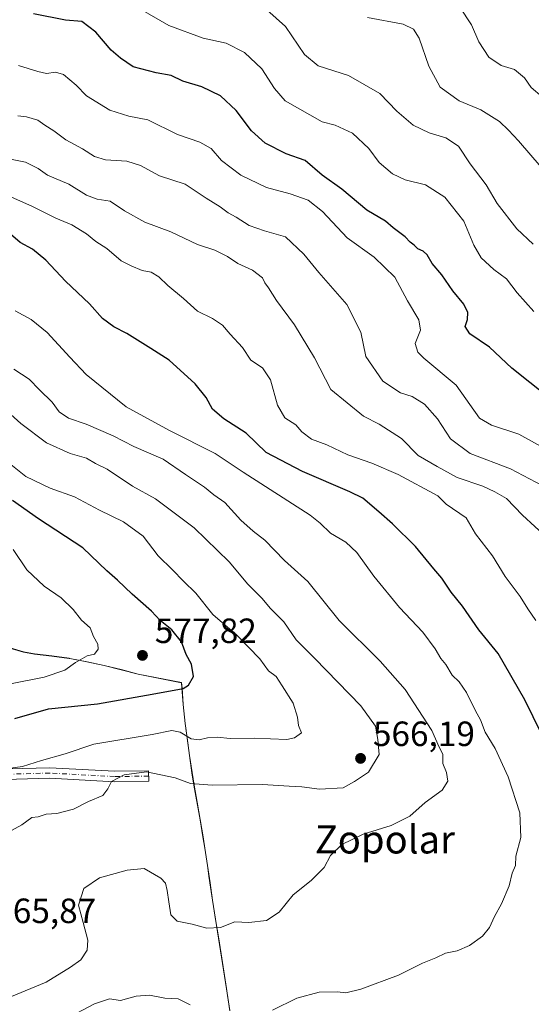
# Model space of a CAD drawing. Units: metres. Extents: x 576491 to 579932, y 4751991 to 4754344.
# Drawn here: x 578498 to 578645, y 4753153 to 4753434 of the extents above; entities that cross this region are included whole.
import ezdxf
from ezdxf.enums import TextEntityAlignment as Align

# ---------------------------------------------------------------- set-up
doc = ezdxf.new("R2010")
doc.units = ezdxf.units.M
doc.header["$MEASUREMENT"] = 0
doc.linetypes.add('DGN Style 4', pattern=[2.638475, 1.318413, -0.659207, 0.001648, -0.659207])
for name, color, linetype, lineweight in [('Arbolado forestal CxS', 92, 'Continuous', 0), ('Camino Cxs', 7, 'Continuous', 0), ('Camino eje', 30, 'DGN Style 4', 13), ('Cultivos leñosos CxS', 92, 'Continuous', 0), ('Curva de nivel maestra', 30, 'Continuous', 30), ('Curva de nivel normal', 30, 'Continuous', 0), ('Municipio', 91, 'Continuous', 13), ('Municipio CxS', 4, 'Continuous', 0), ('Punto de cota en terreno', 7, 'Continuous', 0), ('Rótulo de punto de cota en terreno', 7, 'Continuous', 0), ('Texto cartográfico', 7, 'Continuous', 0)]:
    doc.layers.add(name, color=color, linetype=linetype, lineweight=lineweight)
doc.styles.add('Style-Arial', font='txt')

# ---------------------------------------------------------------- blocks, each defined once
blk = doc.blocks.new('5PATER')
at = {"layer": 'Cultivos leñosos CxS', "linetype": 'Continuous', "lineweight": 0}
h = blk.add_hatch(color=51, dxfattribs=at)
edge = h.paths.add_edge_path()
edge.add_ellipse((0, 0), major_axis=(-0.11, -0.111), ratio=0.999422, start_angle=0, end_angle=360)

msp = doc.modelspace()

# ---------------------------------------------------------------- linework, layer by layer
at = {"layer": 'Arbolado forestal CxS', "color": 92, "linetype": 'Continuous', "lineweight": 0}
for points in [[(578558.5285, 4753151.0077, 555.4218), (578557.7387, 4753155.9475, 556.2385), (578557.5285, 4753157.2977, 556.4745), (578556.7587, 4753162.2377, 557.5899), (578555.9791, 4753167.1775, 558.5625), (578555.1989, 4753172.1075, 559.6182), (578554.4191, 4753177.0473, 560.5768), (578553.6487, 4753181.9873, 561.0568), (578553.5591, 4753182.5775, 561.0987), (578552.8195, 4753187.5171, 561.1635), (578552.0793, 4753192.4673, 561.0807), (578551.3293, 4753197.4071, 561.5707), (578550.8195, 4753200.6571, 561.9467), (578549.9797, 4753205.5871, 562.885), (578549.1097, 4753210.5071, 563.9571), (578548.2495, 4753215.4369, 565.2291), (578547.6797, 4753218.9769, 566.3538), (578546.9399, 4753223.9167, 568.1545), (578546.2701, 4753228.8769, 570.1787), (578545.7601, 4753233.0165, 571.7776), (578545.1901, 4753238.4869, 573.8315), (578544.8103, 4753243.2267, 575.2567), (578544.7101, 4753244.6869, 575.48), (578532.2503, 4753247.1369, 577.6201), (578527.4105, 4753248.4267, 578.3959), (578522.5505, 4753249.6069, 579.1019), (578517.6705, 4753250.6671, 580.2209), (578512.7605, 4753251.6271, 581.1564), (578512.5607, 4753251.6673, 581.194), (578507.6007, 4753252.3271, 581.9097), (578502.6305, 4753252.8973, 582.7161), (578499.4909, 4753253.4573, 583.3113), (578494.7007, 4753254.8777, 584.3946)], [(578494.7007, 4753254.8777, 584.3946), (578499.4909, 4753253.4573, 583.3113), (578502.6305, 4753252.8973, 582.7161), (578507.6007, 4753252.3271, 581.9097), (578512.5607, 4753251.6673, 581.194), (578512.7605, 4753251.6271, 581.1564), (578517.6705, 4753250.6671, 580.2209), (578522.5505, 4753249.6069, 579.1019), (578527.4105, 4753248.4267, 578.3959), (578532.2503, 4753247.1369, 577.6201), (578544.7101, 4753244.6869, 575.48), (578544.8103, 4753243.2267, 575.2567), (578545.1901, 4753238.4869, 573.8315), (578545.7601, 4753233.0165, 571.7776), (578546.2701, 4753228.8769, 570.1787), (578546.9399, 4753223.9167, 568.1545), (578547.6797, 4753218.9769, 566.3538), (578548.2495, 4753215.4369, 565.2291), (578549.1097, 4753210.5071, 563.9571), (578549.9797, 4753205.5871, 562.885), (578550.8195, 4753200.6571, 561.9467), (578551.3293, 4753197.4071, 561.5707), (578552.0793, 4753192.4673, 561.0807), (578552.8195, 4753187.5171, 561.1635), (578553.5591, 4753182.5775, 561.0987), (578553.6487, 4753181.9873, 561.0568), (578554.4191, 4753177.0473, 560.5768), (578555.1989, 4753172.1075, 559.6182), (578555.9791, 4753167.1775, 558.5625), (578556.7587, 4753162.2377, 557.5899), (578557.5285, 4753157.2977, 556.4745), (578557.7387, 4753155.9475, 556.2385), (578558.5285, 4753151.0077, 555.4218)], [(578558.5285, 4753151.0077, 555.4218), (578557.7387, 4753155.9475, 556.2385), (578557.5285, 4753157.2977, 556.4745), (578556.7587, 4753162.2377, 557.5899), (578555.9791, 4753167.1775, 558.5625), (578555.1989, 4753172.1075, 559.6182), (578554.4191, 4753177.0473, 560.5768), (578553.6487, 4753181.9873, 561.0568), (578553.5591, 4753182.5775, 561.0987), (578552.8195, 4753187.5171, 561.1635), (578552.0793, 4753192.4673, 561.0807), (578551.3293, 4753197.4071, 561.5707), (578550.8195, 4753200.6571, 561.9467), (578549.9797, 4753205.5871, 562.885), (578549.1097, 4753210.5071, 563.9571), (578548.2495, 4753215.4369, 565.2291), (578547.6797, 4753218.9769, 566.3538), (578546.9399, 4753223.9167, 568.1545), (578546.2701, 4753228.8769, 570.1787), (578545.7601, 4753233.0165, 571.7776), (578545.1901, 4753238.4869, 573.8315), (578544.8103, 4753243.2267, 575.2567), (578544.7101, 4753244.6869, 575.48), (578532.2503, 4753247.1369, 577.6201), (578527.4105, 4753248.4267, 578.3959), (578522.5505, 4753249.6069, 579.1019), (578517.6705, 4753250.6671, 580.2209), (578512.7605, 4753251.6271, 581.1564), (578512.5607, 4753251.6673, 581.194), (578507.6007, 4753252.3271, 581.9097), (578502.6305, 4753252.8973, 582.7161), (578499.4909, 4753253.4573, 583.3113), (578494.7007, 4753254.8777, 584.3946)], [(578558.5285, 4753151.0077, 555.4218), (578557.7387, 4753155.9475, 556.2385), (578557.5285, 4753157.2977, 556.4745), (578556.7587, 4753162.2377, 557.5899), (578555.9791, 4753167.1775, 558.5625), (578555.1989, 4753172.1075, 559.6182), (578554.4191, 4753177.0473, 560.5768), (578553.6487, 4753181.9873, 561.0568), (578553.5591, 4753182.5775, 561.0987), (578552.8195, 4753187.5171, 561.1635), (578552.0793, 4753192.4673, 561.0807), (578551.3293, 4753197.4071, 561.5707), (578550.8195, 4753200.6571, 561.9467), (578549.9797, 4753205.5871, 562.885), (578549.1097, 4753210.5071, 563.9571), (578548.2495, 4753215.4369, 565.2291), (578547.6797, 4753218.9769, 566.3538), (578546.9399, 4753223.9167, 568.1545), (578546.2701, 4753228.8769, 570.1787), (578545.7601, 4753233.0165, 571.7776), (578545.1901, 4753238.4869, 573.8315), (578544.8103, 4753243.2267, 575.2567), (578544.7101, 4753244.6869, 575.48), (578532.2503, 4753247.1369, 577.6201), (578527.4105, 4753248.4267, 578.3959), (578522.5505, 4753249.6069, 579.1019), (578517.6705, 4753250.6671, 580.2209), (578512.7605, 4753251.6271, 581.1564), (578512.5607, 4753251.6673, 581.194), (578507.6007, 4753252.3271, 581.9097), (578502.6305, 4753252.8973, 582.7161), (578499.4909, 4753253.4573, 583.3113), (578494.7007, 4753254.8777, 584.3946)]]:
    msp.add_polyline3d(points, dxfattribs=at)
at = {"layer": 'Camino Cxs', "color": 7, "linetype": 'Continuous', "lineweight": 0}
msp.add_polyline3d([(578487.5613, 4753219.8301, 587.5364), (578507.0745, 4753220.3647, 583.5531), (578525.5511, 4753219.3555, 578.0301), (578535.2359, 4753219.5059, 573.0782), (578535.2825, 4753216.5063, 568.6246), (578525.4925, 4753216.3543, 578.534), (578507.0337, 4753217.3625, 584.0737), (578487.9175, 4753216.8387, 583.9191)], dxfattribs=at)
msp.add_polyline3d([(578487.5613, 4753219.8301, 587.5364), (578507.0745, 4753220.3647, 583.5531), (578525.5511, 4753219.3555, 578.0301), (578535.2359, 4753219.5059, 573.0782), (578535.2825, 4753216.5063, 568.6246), (578525.4925, 4753216.3543, 578.534), (578507.0337, 4753217.3625, 584.0737), (578487.9175, 4753216.8387, 583.9191)], dxfattribs=at)
at = {"layer": 'Camino eje', "color": 30, "linetype": 'DGN Style 4', "lineweight": 13}
msp.add_polyline3d([(578535.2591, 4753218.0061, 570.1169), (578525.5217, 4753217.8549, 577.8216), (578507.0541, 4753218.8635, 583.7822), (578487.7395, 4753218.3343, 584.8714)], dxfattribs=at)
at = {"layer": 'Curva de nivel maestra', "color": 30, "linetype": 'Continuous', "lineweight": 30, "flags": 128}
for points, elevation in [([(578649.4, 4753326.3801), (578639.06, 4753334.5301), (578632.74, 4753340.5501), (578627.13, 4753344.3501), (578625.79, 4753346.4801), (578626.4, 4753348.4601), (578626.5, 4753350.4601), (578625.38, 4753352.7901), (578622.25, 4753356.6401), (578619.05, 4753361.1601), (578616.28, 4753364.4201), (578614.87, 4753366.9501), (578613.79, 4753368.0101), (578612.18, 4753368.5901), (578611.21, 4753369.6801), (578610.07, 4753370.5401), (578608.58, 4753372.0501), (578605.16, 4753374.6401), (578603, 4753376.5301), (578597.65, 4753379.7001), (578590.51, 4753385.7001), (578584.91, 4753389.7201), (578580.05, 4753393.8501), (578574.54, 4753395.7801), (578568.62, 4753398.8401), (578564.72, 4753402.3001), (578560.33, 4753408.1301), (578555.85, 4753412.3201), (578550.48, 4753414.8701), (578545.08, 4753416.5601), (578541.76, 4753418.1501), (578537.42, 4753418.8901), (578530.86, 4753420.6701), (578527.2, 4753423.1501), (578524.58, 4753425.4201), (578520.18, 4753430.5701), (578516.14, 4753433.5401), (578511.52, 4753433.9401), (578502.32, 4753435.7901)], 525), ([(578647.53, 4753230.0601), (578642.78, 4753239.7901), (578635.16, 4753252.9701), (578629.67, 4753259.8101), (578625.03, 4753266.5001), (578621.73, 4753270.5301), (578619.08, 4753274.5501), (578616.83, 4753277.1701), (578611.58, 4753283.6201), (578604.97, 4753290.0701), (578601.06, 4753293.4701), (578596.54, 4753297.3801), (578592.74, 4753299.2101), (578579.3, 4753305.0501), (578568.86, 4753310.4501), (578563.15, 4753315.9601), (578556.8, 4753320.0401), (578553.5, 4753322.7801), (578551.73, 4753326.2001), (578548.62, 4753330.0401), (578541.14, 4753336.8101), (578535.92, 4753340.1401), (578529.07, 4753344.4001), (578525.37, 4753346.3101), (578522.12, 4753348.7001), (578518.38, 4753352.9601), (578511.49, 4753359.4101), (578505.92, 4753365.3801), (578502.06, 4753368.5301), (578498.52, 4753370.4301), (578495.75, 4753372.7801)], 550), ([(578496.99, 4753234.4501), (578506.66, 4753237.1801), (578520.66, 4753238.6401), (578536.32, 4753241.3901), (578545.12, 4753243.0201), (578546.64, 4753243.9401), (578548.13, 4753246.4001), (578547.56, 4753249.9301), (578545.99, 4753252.7401), (578544.66, 4753256.3701), (578541.86, 4753259.8001), (578538.61, 4753262.4701), (578536.13, 4753265.1101), (578530.52, 4753269.9801), (578526.34, 4753273.9701), (578523.37, 4753276.6401), (578516.5, 4753283.1601), (578503.78, 4753291.5201), (578496.34, 4753296.7601)], 575)]:
    msp.add_lwpolyline(points, dxfattribs=dict(at, elevation=elevation))
at = {"layer": 'Curva de nivel normal', "color": 30, "linetype": 'Continuous', "lineweight": 0, "flags": 128}
for points, elevation in [([(578645.16, 4753369.96), (578640.56, 4753374.35), (578634.92, 4753381.59), (578631.77, 4753386.9), (578627.22, 4753392.94), (578623.89, 4753397.92), (578620.26, 4753400.34), (578615.42, 4753401.79), (578610.92, 4753403.95), (578606.24, 4753407.98), (578601.32, 4753413.03), (578592.38, 4753418.18), (578583.76, 4753420.9), (578579.86, 4753424.16), (578574.44, 4753432.2), (578565.53, 4753440.16)], 515), ([(578647.77, 4753412.1), (578644.58, 4753414.72), (578642.69, 4753417.46), (578639.82, 4753419.86), (578636.07, 4753421), (578632.55, 4753423.4), (578629.68, 4753427.82), (578627.53, 4753432.67), (578624.22, 4753437.68)], 505), ([(578645.36, 4753350.7), (578640.59, 4753356.04), (578637.59, 4753360.06), (578633.96, 4753362.76), (578630.29, 4753366.09), (578628.19, 4753369.66), (578625.41, 4753376.54), (578619.91, 4753383.38), (578614.44, 4753386.91), (578608.56, 4753388.36), (578604.94, 4753390.08), (578601.2, 4753393.33), (578598.2, 4753397.34), (578593.55, 4753401.67), (578588.55, 4753403.96), (578584.84, 4753404.96), (578574.3, 4753410.95), (578571.29, 4753414.47), (578567.62, 4753420.08), (578562.71, 4753424.71), (578557.46, 4753427.38), (578550.83, 4753428.83), (578541.04, 4753432.48), (578532.92, 4753437.13)], 520), ([(578647.45, 4753391.92), (578641.01, 4753399.48), (578638.09, 4753402.56), (578635.58, 4753405.05), (578630.2, 4753408.36), (578624.04, 4753410.93), (578618.64, 4753414.79), (578615.41, 4753420.82), (578612.6, 4753428.85), (578610.94, 4753431.35), (578607.99, 4753432.8), (578597.83, 4753434.74)], 510), ([(578648.3, 4753311.68), (578641.11, 4753315.7), (578633.23, 4753318.26), (578629.84, 4753320.29), (578623.19, 4753329.68), (578613.92, 4753337.44), (578612.18, 4753339.13), (578611.42, 4753341.57), (578612.94, 4753345.41), (578612.55, 4753348.35), (578609.3, 4753353.78), (578605.68, 4753360.49), (578599.74, 4753366.28), (578592.03, 4753371.8), (578584.97, 4753379.31), (578580.84, 4753382.49), (578575.74, 4753384.34), (578568.98, 4753386.11), (578561.58, 4753389.71), (578556.07, 4753393.88), (578553.11, 4753397.25), (578549.94, 4753399.08), (578543.49, 4753401.29), (578535.06, 4753405.48), (578529.62, 4753406.57), (578524.2, 4753408.28), (578517.51, 4753412.32), (578514.59, 4753415.4), (578510.97, 4753418.44), (578508.63, 4753419.1), (578506.1, 4753418.72), (578503.58, 4753419.3), (578498.04, 4753420.99)], 530), ([(578651.34, 4753299.1), (578638.73, 4753305.74), (578627.14, 4753310.16), (578621.56, 4753314.36), (578617.88, 4753320.02), (578614.1, 4753324.23), (578610.58, 4753326.46), (578607.3, 4753327.49), (578602.2, 4753330.87), (578597.38, 4753337.85), (578595.93, 4753344.81), (578591.92, 4753352.72), (578583.89, 4753361.89), (578579.68, 4753367.15), (578574.37, 4753372.04), (578568.41, 4753373.78), (578563.99, 4753375.34), (578560.32, 4753377.7), (578557.99, 4753378.9), (578555.68, 4753380.66), (578551.74, 4753383.07), (578545.68, 4753387.15), (578538.4, 4753389.53), (578532.98, 4753392.45), (578529.07, 4753393.7), (578522.99, 4753394.03), (578519.78, 4753394.97), (578516.35, 4753397.19), (578511.59, 4753399.73), (578508.18, 4753402.32), (578505.61, 4753403.92), (578503.57, 4753405.42), (578500.36, 4753406.34), (578497.86, 4753406.66)], 535), ([(578649.21, 4753286.04), (578642.11, 4753292.58), (578637.52, 4753297.26), (578634.27, 4753299.22), (578630.77, 4753300.86), (578623.45, 4753303.32), (578617.77, 4753306.44), (578612.35, 4753309.57), (578607.54, 4753314.44), (578601.18, 4753318.57), (578596.65, 4753320.8), (578587.32, 4753328.46), (578582.67, 4753337.47), (578577.01, 4753346.96), (578571.82, 4753353.86), (578569.52, 4753357.47), (578568.46, 4753358.93), (578567.84, 4753360.31), (578564.94, 4753362.56), (578560.81, 4753364.46), (578557.77, 4753366.47), (578554.19, 4753368.26), (578549.28, 4753369.91), (578541.63, 4753373.49), (578534.23, 4753376.22), (578528.38, 4753379.47), (578524.28, 4753382.25), (578520.54, 4753382.85), (578517.5, 4753383.98), (578512.42, 4753387.06), (578506.39, 4753389.71), (578503.72, 4753391.59), (578500.06, 4753393.37), (578493.04, 4753394.85)], 540), ([(578489.55, 4753386.22), (578502.12, 4753380.72), (578508.7, 4753377.44), (578513.28, 4753375.48), (578517.55, 4753372.96), (578520.22, 4753370.76), (578523.28, 4753368.75), (578527.41, 4753365.16), (578530.24, 4753363.81), (578533.41, 4753362.46), (578535.97, 4753361.98), (578538.2, 4753360.61), (578540.77, 4753358.17), (578545.28, 4753354.46), (578549.25, 4753350.85), (578553.57, 4753348.76), (578556.34, 4753346.86), (578558.56, 4753344.24), (578562.14, 4753340.46), (578564.49, 4753336.8), (578567.86, 4753334.65), (578570.09, 4753331.22), (578572.15, 4753323.95), (578574.21, 4753320.35), (578577.35, 4753318.38), (578579.02, 4753316.38), (578581.82, 4753314.27), (578586.25, 4753312.61), (578592.17, 4753309.81), (578599.08, 4753307.4), (578606.61, 4753304.16), (578617.96, 4753298.05), (578620.32, 4753295.7), (578626.04, 4753291.79), (578628.71, 4753287.2), (578633.6, 4753280.91), (578637.22, 4753275.03), (578641.5, 4753269.3), (578643.66, 4753265.8), (578645.94, 4753262.41)], 545), ([(578570.66, 4753151.07), (578577.66, 4753154.59), (578583.99, 4753156.24), (578589.24, 4753156.37), (578591.66, 4753156.1), (578595.91, 4753157.1), (578606.66, 4753161.1), (578613.58, 4753164.5), (578617.36, 4753166.08), (578620.16, 4753167.38), (578623.44, 4753168.09), (578626.96, 4753169.56), (578630.7, 4753172.25), (578632.7, 4753174.71), (578634.12, 4753177.92), (578636.11, 4753181.5), (578638.3, 4753186.68), (578639.15, 4753190.24), (578640.09, 4753192.45), (578640.22, 4753195.12), (578641.69, 4753200.45), (578641.38, 4753207.45), (578638.03, 4753217.82), (578634.32, 4753225.92), (578631.51, 4753230.52), (578630.16, 4753234.1), (578628.75, 4753236.59), (578626.17, 4753241.92), (578623.99, 4753244.92), (578622.01, 4753246.79), (578620.19, 4753249.9), (578618.8, 4753251.58), (578617.22, 4753254.36), (578613.62, 4753259.09), (578607.02, 4753266.16), (578599.62, 4753275.09), (578594.76, 4753281.9), (578591.64, 4753284.78), (578587.26, 4753287.35), (578584.3, 4753290.24), (578581.41, 4753292.5), (578562.33, 4753304.8), (578554.33, 4753310.15), (578541.24, 4753316.7), (578528.89, 4753323.5), (578517.39, 4753332.77), (578512.75, 4753337.72), (578506.27, 4753344.74), (578501.68, 4753348.48), (578497.1, 4753350.9)], 555), ([(578492.81, 4753153.72), (578506.01, 4753159.16), (578512.92, 4753163.36), (578515.9, 4753165.48), (578517.73, 4753168.23), (578517.85, 4753171.12), (578516.57, 4753176.19), (578515.21, 4753181.09), (578516.78, 4753185.86), (578521.27, 4753188.9), (578529.17, 4753191.14), (578533.99, 4753191.6), (578538.8, 4753188.86), (578540.14, 4753187.42), (578540.59, 4753185.29), (578541.01, 4753182.07), (578541.58, 4753178.4), (578543.39, 4753176.58), (578547.76, 4753175.66), (578551.87, 4753174.56), (578555.86, 4753174.74), (578559.88, 4753176.34), (578563.92, 4753176.2), (578568.99, 4753176.7), (578572.6, 4753179.12), (578576.61, 4753184.07), (578581.71, 4753188.2), (578585.46, 4753191.91), (578587.21, 4753195.27), (578590.46, 4753198.46), (578596.56, 4753201.42), (578604.6, 4753203.86), (578609.89, 4753206.51), (578614.32, 4753210.45), (578619.15, 4753213.99), (578620.75, 4753216.52), (578620.4, 4753219.03), (578619.4, 4753221.57), (578619.35, 4753224.24), (578618.29, 4753226.3), (578616.25, 4753231), (578608.56, 4753242.71), (578601.46, 4753250.87), (578589.78, 4753262.4), (578580.8, 4753273.56), (578574.08, 4753279.56), (578568.53, 4753285.42), (578565.16, 4753287.97), (578561.64, 4753291.12), (578557.01, 4753296.15), (578553.92, 4753298.34), (578551.21, 4753300.52), (578545.77, 4753304.2), (578539.44, 4753308.56), (578531.04, 4753312.18), (578525.1, 4753315.18), (578517.42, 4753318.56), (578512.35, 4753320.24), (578509.69, 4753322.1), (578507.66, 4753324.83), (578504.08, 4753328.36), (578501.1, 4753331.36), (578496.72, 4753334.21)], 560), ([(578492.9, 4753200.77), (578499.04, 4753204.06), (578501.93, 4753206.12), (578503.74, 4753206.37), (578506.03, 4753207.07), (578509.06, 4753207.31), (578513.76, 4753208.54), (578518.12, 4753210.72), (578522.14, 4753212.49), (578523.65, 4753214.33), (578524.62, 4753216.47), (578528.32, 4753218.36), (578534.66, 4753219.19), (578542.86, 4753217.52), (578547.28, 4753215.9), (578553.4, 4753215.42), (578567.79, 4753215.57), (578575.44, 4753215.09), (578579.03, 4753214.9), (578584.1, 4753214.21), (578590.84, 4753214.63), (578594.08, 4753216.43), (578598.08, 4753219.12), (578601.13, 4753224.12), (578600.79, 4753228.46), (578600.12, 4753232.26), (578595.94, 4753238.02), (578582.8, 4753251.6), (578577.44, 4753256.9), (578573.92, 4753262.06), (578570.09, 4753265.9), (578567.6, 4753268.81), (578563.61, 4753272.81), (578558.28, 4753279.24), (578548.33, 4753288.92), (578537.28, 4753297.16), (578530.68, 4753300.83), (578523.45, 4753305.68), (578520.04, 4753307.33), (578517.54, 4753308.83), (578512.85, 4753310.16), (578506.1, 4753313.21), (578498.77, 4753318.76), (578489.1, 4753327.34)], 565), ([(578491.51, 4753219.64), (578499.22, 4753220.69), (578504.66, 4753222.41), (578511.42, 4753224.36), (578519.65, 4753227.07), (578536.25, 4753229.85), (578541.95, 4753231.03), (578544.29, 4753230.51), (578547.46, 4753228.67), (578549.73, 4753228.31), (578552.06, 4753228.97), (578554.84, 4753229.09), (578558.56, 4753228.69), (578565.43, 4753228.79), (578574.78, 4753228.48), (578576.95, 4753228.89), (578578.97, 4753230.35), (578578.07, 4753232.47), (578577.81, 4753234.83), (578576.54, 4753238.8), (578573.4, 4753243.81), (578571.74, 4753246.4), (578569.57, 4753248.04), (578567.03, 4753251.5), (578560.5, 4753258.3), (578553.67, 4753264.14), (578548.81, 4753270.28), (578545.22, 4753273.69), (578542.08, 4753276.89), (578538.02, 4753280.91), (578533.71, 4753286.53), (578528.11, 4753290.67), (578521.19, 4753293.97), (578514.08, 4753297.79), (578507.09, 4753300.21), (578500.13, 4753303.6), (578495.84, 4753306.98)], 570), ([(578496.31, 4753244.44), (578505.4, 4753246.23), (578511.34, 4753248.26), (578514.41, 4753250.48), (578517.68, 4753252.32), (578519.82, 4753252.83), (578520.8, 4753254.29), (578520.71, 4753255.69), (578519.55, 4753257.85), (578518.55, 4753260.33), (578516.1, 4753262.58), (578513.74, 4753265.58), (578510.29, 4753268.94), (578505.45, 4753272.25), (578500.44, 4753276.92), (578496.58, 4753282.72)], 580), ([(578509.52, 4753147.54), (578519.81, 4753152.94), (578524.1, 4753154.34), (578527.27, 4753153.91), (578531.7, 4753155.1), (578535.54, 4753155.42), (578539.88, 4753154.5), (578543.69, 4753154.31), (578547.17, 4753152.68)], 555)]:
    msp.add_lwpolyline(points, dxfattribs=dict(at, elevation=elevation))
at = {"layer": 'Municipio', "color": 91, "linetype": 'Continuous', "lineweight": 13, "flags": 128}
msp.add_lwpolyline([(578494.683, 4753254.834), (578499.474, 4753253.406), (578502.613, 4753252.847), (578507.586, 4753252.283), (578512.544, 4753251.618), (578512.744, 4753251.58), (578517.651, 4753250.623), (578522.535, 4753249.556), (578527.396, 4753248.379), (578532.235, 4753247.094), (578544.699, 4753244.64), (578544.79, 4753243.179), (578545.178, 4753238.435), (578545.746, 4753232.973), (578546.25, 4753228.827), (578546.929, 4753223.873), (578547.667, 4753218.927), (578548.239, 4753215.389), (578549.968, 4753205.54), (578550.803, 4753200.61), (578551.316, 4753197.362), (578552.06, 4753192.418), (578552.515, 4753189.387), (578552.804, 4753187.473), (578553.547, 4753182.528), (578557.514, 4753157.246), (578558.521, 4753150.962)], dxfattribs=at)
msp.add_lwpolyline([(578494.683, 4753254.834), (578499.474, 4753253.406), (578502.613, 4753252.847), (578507.586, 4753252.283), (578512.544, 4753251.618), (578512.744, 4753251.58), (578517.651, 4753250.623), (578522.535, 4753249.556), (578527.396, 4753248.379), (578532.235, 4753247.094), (578544.699, 4753244.64), (578544.79, 4753243.179), (578545.178, 4753238.435), (578545.746, 4753232.973), (578546.25, 4753228.827), (578546.929, 4753223.873), (578547.667, 4753218.927), (578548.239, 4753215.389), (578549.968, 4753205.54), (578550.803, 4753200.61), (578551.316, 4753197.362), (578552.06, 4753192.418), (578552.515, 4753189.387), (578552.804, 4753187.473), (578553.547, 4753182.528), (578557.514, 4753157.246), (578558.521, 4753150.962)], dxfattribs=at)
at = {"layer": 'Municipio CxS', "color": 4, "linetype": 'Continuous', "lineweight": 0, "flags": 128}
for points in [[(578494.683, 4753254.834), (578499.474, 4753253.406), (578502.613, 4753252.847), (578507.586, 4753252.283), (578512.544, 4753251.618), (578512.744, 4753251.58), (578517.651, 4753250.623), (578522.535, 4753249.556), (578527.396, 4753248.379), (578532.235, 4753247.094), (578544.699, 4753244.64), (578544.79, 4753243.179), (578545.178, 4753238.435), (578545.746, 4753232.973), (578546.25, 4753228.827), (578546.929, 4753223.873), (578547.667, 4753218.927), (578548.239, 4753215.389), (578549.968, 4753205.54), (578550.803, 4753200.61), (578551.316, 4753197.362), (578552.06, 4753192.418), (578552.515, 4753189.387), (578552.804, 4753187.473), (578553.547, 4753182.528), (578557.514, 4753157.246), (578558.521, 4753150.962)], [(578558.521, 4753150.962), (578557.514, 4753157.246), (578553.547, 4753182.528), (578552.804, 4753187.473), (578552.515, 4753189.387), (578552.06, 4753192.418), (578551.316, 4753197.362), (578550.803, 4753200.61), (578549.968, 4753205.54), (578548.239, 4753215.389), (578547.667, 4753218.927), (578546.929, 4753223.873), (578546.25, 4753228.827), (578545.746, 4753232.973), (578545.178, 4753238.435), (578544.79, 4753243.179), (578544.699, 4753244.64), (578532.235, 4753247.094), (578527.396, 4753248.379), (578522.535, 4753249.556), (578517.651, 4753250.623), (578512.744, 4753251.58), (578512.544, 4753251.618), (578507.586, 4753252.283), (578502.613, 4753252.847), (578499.474, 4753253.406), (578494.683, 4753254.834)]]:
    msp.add_lwpolyline(points, dxfattribs=at)

# ---------------------------------------------------------------- block references
at = {"layer": 'Punto de cota en terreno', "color": 7, "linetype": 'Continuous', "lineweight": 0, "xscale": 10, "yscale": 10, "zscale": 10}
for p in [(578533.51, 4753252.48, 577.82), (578595.85, 4753223.05, 566.19)]:
    msp.add_blockref('5PATER', p, dxfattribs=at)

# ---------------------------------------------------------------- texts
at = {"layer": 'Rótulo de punto de cota en terreno', "color": 7, "linetype": 'Continuous', "lineweight": 0, "style": 'Style-Arial'}
for s, p in [('577,82', (578537.0378, 4753256.0078)), ('566,19', (578599.3778, 4753226.5778)), ('565,87', (578491.1478, 4753175.9978))]:
    msp.add_text(s, height=7, dxfattribs=at).set_placement(p)
at = {"layer": 'Texto cartográfico', "color": 7, "linetype": 'Continuous', "lineweight": 0, "style": 'Style-Arial'}
msp.add_text('Zopolar', height=8, dxfattribs=at).set_placement((578602.7862, 4753199.8802), align=Align.MIDDLE_CENTER)

doc.saveas('drawing.dxf')
